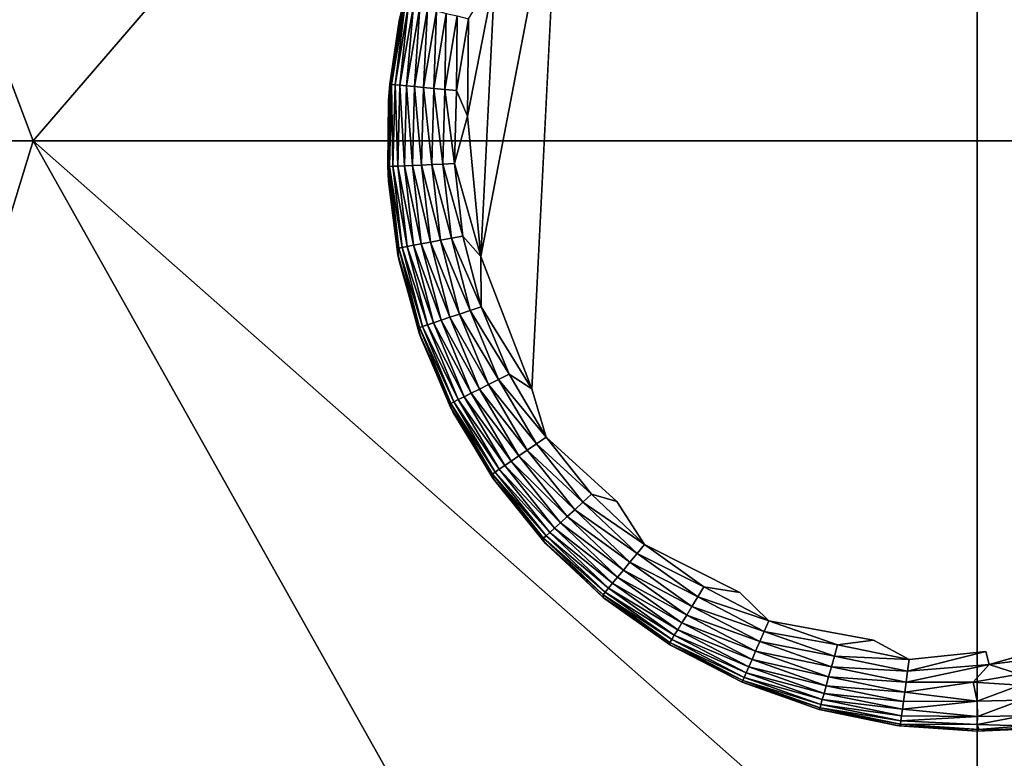
# Model space of a CAD drawing. Units: inches. Extents: x -41.3 to 41.3, y -18.5 to 17.7.
# Drawn here: x -36.7 to -35.4, y -12.7 to -11.7 of the extents above; entities that cross this region are included whole.
import ezdxf

# ---------------------------------------------------------------- set-up
doc = ezdxf.new("R2010")
doc.units = ezdxf.units.IN
doc.header["$MEASUREMENT"] = 0
doc.layers.add('SEAT-LEG', color=5, linetype='Continuous')
doc.layers.add('SEAT-UPHOLSTERY', color=5, linetype='Continuous')

msp = doc.modelspace()

# ---------------------------------------------------------------- linework, layer by layer
at = {"layer": 'SEAT-LEG'}
for points, invisible_edges in [([(-35.4489, -11.146, -0.0007), (-35.4489, -11.146, -0.0007), (-35.576, -12.493, -0.0009), (-35.58, -11.1642, -0.0009)], 15), ([(-35.4262, -12.5082, -0.0007), (-35.4262, -12.5082, -0.0007), (-35.576, -12.493, -0.0009), (-35.4489, -11.146, -0.0007)], 15), ([(-35.299, -11.1612, -0.0009), (-35.299, -11.1612, -0.0009), (-35.4262, -12.5082, -0.0007), (-35.4489, -11.146, -0.0007)], 15), ([(-35.2951, -12.4899, -0.0009), (-35.2951, -12.4899, -0.0009), (-35.4262, -12.5082, -0.0007), (-35.299, -11.1612, -0.0009)], 15), ([(-35.7051, -11.202, -0.0009), (-35.7051, -11.202, -0.0009), (-35.58, -11.1642, -0.0009), (-35.7543, -12.4295, -0.0009)], 15), ([(-35.7543, -12.4295, -0.0009), (-35.7543, -12.4295, -0.0009), (-35.58, -11.1642, -0.0009), (-35.576, -12.493, -0.0009)], 15), ([(-35.9185, -12.3083, -0.0008), (-35.9185, -12.3083, -0.0008), (-35.7051, -11.202, -0.0009), (-35.7543, -12.4295, -0.0009)], 15), ([(-35.867, -11.2999, -0.0009), (-35.867, -11.2999, -0.0009), (-35.7051, -11.202, -0.0009), (-35.9185, -12.3083, -0.0008)], 15), ([(-35.9956, -11.4386, -0.0009), (-35.9956, -11.4386, -0.0009), (-35.867, -11.2999, -0.0009), (-36.0317, -12.1578, -0.0009)], 6), ([(-36.0317, -12.1578, -0.0009), (-36.0317, -12.1578, -0.0009), (-35.867, -11.2999, -0.0009), (-35.9185, -12.3083, -0.0008)], 15), ([(-36.0127, -12.2224, 0.0024), (-36.0127, -12.2224, 0.0024), (-36.0317, -12.1578, -0.0009), (-35.9185, -12.3083, -0.0008)], 4), ([(-35.8814, -12.3656, 0.0024), (-35.8814, -12.3656, 0.0024), (-35.9185, -12.3083, -0.0008), (-35.7543, -12.4295, -0.0009)], 4), ([(-35.7156, -12.4672, 0.0024), (-35.7156, -12.4672, 0.0024), (-35.7543, -12.4295, -0.0009), (-35.576, -12.493, -0.0009)], 4), ([(-35.2951, -12.4899, -0.0009), (-35.2951, -12.4899, -0.0009), (-35.4215, -12.5257, 0.0023), (-35.4262, -12.5082, -0.0007)], 9), ([(-35.576, -12.493, -0.0009), (-35.576, -12.493, -0.0009), (-35.4262, -12.5082, -0.0007), (-35.5286, -12.519, 0.0024)], 2)]:
    msp.add_3dface(points, dxfattribs=dict(at, invisible_edges=invisible_edges))
for points in [[(-36.0999, -11.9816, -0.0009), (-36.0999, -11.9816, -0.0009), (-35.9956, -11.4386, -0.0009), (-36.0317, -12.1578, -0.0009)], [(-36.081, -11.6073, -0.0009), (-36.081, -11.6073, -0.0009), (-35.9956, -11.4386, -0.0009), (-36.0999, -11.9816, -0.0009)], [(-36.1795, -11.5634, 0.117), (-36.1795, -11.5634, 0.117), (-36.2085, -11.6669, 0.117), (-36.2085, -11.6669, 2.7548)], [(-36.1795, -11.5634, 2.7548), (-36.1795, -11.5634, 2.7548), (-36.1795, -11.5634, 0.117), (-36.2085, -11.6669, 2.7548)], [(-36.1795, -11.5634, 0.117), (-36.1795, -11.5634, 0.117), (-36.2029, -11.6434, 0.1087), (-36.2085, -11.6669, 0.117)], [(-36.1175, -11.7941, -0.0008), (-36.1175, -11.7941, -0.0008), (-36.081, -11.6073, -0.0009), (-36.0999, -11.9816, -0.0009)], [(-36.1161, -11.6642, 0.0024), (-36.1161, -11.6642, 0.0024), (-36.081, -11.6073, -0.0009), (-36.1175, -11.7941, -0.0008)], [(-36.2029, -11.6434, 0.1087), (-36.2029, -11.6434, 0.1087), (-36.2188, -11.7519, 0.0924), (-36.221, -11.7517, 0.1087)], [(-36.2029, -11.6434, 0.1087), (-36.2029, -11.6434, 0.1087), (-36.221, -11.7517, 0.1087), (-36.2085, -11.6669, 0.117)], [(-36.2029, -11.6434, 0.1087), (-36.2029, -11.6434, 0.1087), (-36.2007, -11.6439, 0.0924), (-36.2188, -11.7519, 0.0924)], [(-36.2007, -11.6439, 0.0924), (-36.2007, -11.6439, 0.0924), (-36.2142, -11.7523, 0.0766), (-36.2188, -11.7519, 0.0924)], [(-36.2007, -11.6439, 0.0924), (-36.2007, -11.6439, 0.0924), (-36.1963, -11.6449, 0.0766), (-36.2142, -11.7523, 0.0766)], [(-36.1963, -11.6449, 0.0766), (-36.1963, -11.6449, 0.0766), (-36.2076, -11.753, 0.0615), (-36.2142, -11.7523, 0.0766)], [(-36.1963, -11.6449, 0.0766), (-36.1963, -11.6449, 0.0766), (-36.1898, -11.6465, 0.0615), (-36.2076, -11.753, 0.0615)], [(-36.1898, -11.6465, 0.0615), (-36.1898, -11.6465, 0.0615), (-36.1989, -11.7538, 0.0475), (-36.2076, -11.753, 0.0615)], [(-36.1898, -11.6465, 0.0615), (-36.1898, -11.6465, 0.0615), (-36.1813, -11.6486, 0.0475), (-36.1989, -11.7538, 0.0475)], [(-36.1813, -11.6486, 0.0475), (-36.1813, -11.6486, 0.0475), (-36.1883, -11.7548, 0.0349), (-36.1989, -11.7538, 0.0475)], [(-36.1813, -11.6486, 0.0475), (-36.1813, -11.6486, 0.0475), (-36.171, -11.651, 0.0349), (-36.1883, -11.7548, 0.0349)], [(-36.171, -11.651, 0.0349), (-36.171, -11.651, 0.0349), (-36.1761, -11.756, 0.0239), (-36.1883, -11.7548, 0.0349)], [(-36.171, -11.651, 0.0349), (-36.171, -11.651, 0.0349), (-36.1591, -11.6539, 0.0239), (-36.1761, -11.756, 0.0239)], [(-36.1591, -11.6539, 0.0239), (-36.1591, -11.6539, 0.0239), (-36.1625, -11.7573, 0.0147), (-36.1761, -11.756, 0.0239)], [(-36.1591, -11.6539, 0.0239), (-36.1591, -11.6539, 0.0239), (-36.1458, -11.6571, 0.0147), (-36.1625, -11.7573, 0.0147)], [(-36.1458, -11.6571, 0.0147), (-36.1458, -11.6571, 0.0147), (-36.1478, -11.7587, 0.0075), (-36.1625, -11.7573, 0.0147)], [(-36.1458, -11.6571, 0.0147), (-36.1458, -11.6571, 0.0147), (-36.1314, -11.6605, 0.0075), (-36.1478, -11.7587, 0.0075)], [(-36.1314, -11.6605, 0.0075), (-36.1314, -11.6605, 0.0075), (-36.1322, -11.7602, 0.0024), (-36.1478, -11.7587, 0.0075)], [(-36.1314, -11.6605, 0.0075), (-36.1314, -11.6605, 0.0075), (-36.1161, -11.6642, 0.0024), (-36.1322, -11.7602, 0.0024)], [(-36.2085, -11.6669, 0.117), (-36.2085, -11.6669, 0.117), (-36.2231, -11.7734, 0.117), (-36.2231, -11.7734, 2.7548)], [(-36.2085, -11.6669, 2.7548), (-36.2085, -11.6669, 2.7548), (-36.2085, -11.6669, 0.117), (-36.2231, -11.7734, 2.7548)], [(-36.2085, -11.6669, 0.117), (-36.2085, -11.6669, 0.117), (-36.221, -11.7517, 0.1087), (-36.2231, -11.7734, 0.117)], [(-36.1161, -11.6642, 0.0024), (-36.1161, -11.6642, 0.0024), (-36.1175, -11.7941, -0.0008), (-36.1322, -11.7602, 0.0024)], [(-36.221, -11.7517, 0.1087), (-36.221, -11.7517, 0.1087), (-36.2216, -11.8613, 0.0924), (-36.2239, -11.8614, 0.1087)], [(-36.2231, -11.7734, 0.117), (-36.2231, -11.7734, 0.117), (-36.221, -11.7517, 0.1087), (-36.2239, -11.8614, 0.1087)], [(-36.221, -11.7517, 0.1087), (-36.221, -11.7517, 0.1087), (-36.2188, -11.7519, 0.0924), (-36.2216, -11.8613, 0.0924)], [(-36.2188, -11.7519, 0.0924), (-36.2188, -11.7519, 0.0924), (-36.2171, -11.8611, 0.0766), (-36.2216, -11.8613, 0.0924)], [(-36.2188, -11.7519, 0.0924), (-36.2188, -11.7519, 0.0924), (-36.2142, -11.7523, 0.0766), (-36.2171, -11.8611, 0.0766)], [(-36.2142, -11.7523, 0.0766), (-36.2142, -11.7523, 0.0766), (-36.2104, -11.8608, 0.0615), (-36.2171, -11.8611, 0.0766)], [(-36.2142, -11.7523, 0.0766), (-36.2142, -11.7523, 0.0766), (-36.2076, -11.753, 0.0615), (-36.2104, -11.8608, 0.0615)], [(-36.2076, -11.753, 0.0615), (-36.2076, -11.753, 0.0615), (-36.2017, -11.8605, 0.0475), (-36.2104, -11.8608, 0.0615)], [(-36.2076, -11.753, 0.0615), (-36.2076, -11.753, 0.0615), (-36.1989, -11.7538, 0.0475), (-36.2017, -11.8605, 0.0475)], [(-36.1989, -11.7538, 0.0475), (-36.1989, -11.7538, 0.0475), (-36.1911, -11.86, 0.0349), (-36.2017, -11.8605, 0.0475)], [(-36.1989, -11.7538, 0.0475), (-36.1989, -11.7538, 0.0475), (-36.1883, -11.7548, 0.0349), (-36.1911, -11.86, 0.0349)], [(-36.1883, -11.7548, 0.0349), (-36.1883, -11.7548, 0.0349), (-36.1789, -11.8595, 0.0239), (-36.1911, -11.86, 0.0349)], [(-36.1883, -11.7548, 0.0349), (-36.1883, -11.7548, 0.0349), (-36.1761, -11.756, 0.0239), (-36.1789, -11.8595, 0.0239)], [(-36.1761, -11.756, 0.0239), (-36.1761, -11.756, 0.0239), (-36.1652, -11.8589, 0.0147), (-36.1789, -11.8595, 0.0239)], [(-36.1761, -11.756, 0.0239), (-36.1761, -11.756, 0.0239), (-36.1625, -11.7573, 0.0147), (-36.1652, -11.8589, 0.0147)], [(-36.1625, -11.7573, 0.0147), (-36.1625, -11.7573, 0.0147), (-36.1504, -11.8582, 0.0075), (-36.1652, -11.8589, 0.0147)], [(-36.1625, -11.7573, 0.0147), (-36.1625, -11.7573, 0.0147), (-36.1478, -11.7587, 0.0075), (-36.1504, -11.8582, 0.0075)], [(-36.1478, -11.7587, 0.0075), (-36.1478, -11.7587, 0.0075), (-36.1348, -11.8575, 0.0024), (-36.1504, -11.8582, 0.0075)], [(-36.1478, -11.7587, 0.0075), (-36.1478, -11.7587, 0.0075), (-36.1322, -11.7602, 0.0024), (-36.1348, -11.8575, 0.0024)], [(-36.1322, -11.7602, 0.0024), (-36.1322, -11.7602, 0.0024), (-36.1175, -11.7941, -0.0008), (-36.1348, -11.8575, 0.0024)], [(-36.2239, -11.8614, 0.1087), (-36.2239, -11.8614, 0.1087), (-36.2231, -11.8808, 0.117), (-36.2231, -11.7734, 0.117)], [(-36.2231, -11.7734, 0.117), (-36.2231, -11.7734, 0.117), (-36.2231, -11.8808, 0.117), (-36.2231, -11.8808, 2.7548)], [(-36.2231, -11.7734, 2.7548), (-36.2231, -11.7734, 2.7548), (-36.2231, -11.7734, 0.117), (-36.2231, -11.8808, 2.7548)], [(-36.1348, -11.8575, 0.0024), (-36.1348, -11.8575, 0.0024), (-36.1175, -11.7941, -0.0008), (-36.0999, -11.9816, -0.0009)], [(-36.1911, -11.86, 0.0349), (-36.1911, -11.86, 0.0349), (-36.1789, -11.8595, 0.0239), (-36.1671, -11.9623, 0.0239)], [(-36.1789, -11.8595, 0.0239), (-36.1789, -11.8595, 0.0239), (-36.1652, -11.8589, 0.0147), (-36.1537, -11.9598, 0.0147)], [(-36.1789, -11.8595, 0.0239), (-36.1789, -11.8595, 0.0239), (-36.1537, -11.9598, 0.0147), (-36.1671, -11.9623, 0.0239)], [(-36.1652, -11.8589, 0.0147), (-36.1652, -11.8589, 0.0147), (-36.1504, -11.8582, 0.0075), (-36.1391, -11.9571, 0.0075)], [(-36.1652, -11.8589, 0.0147), (-36.1652, -11.8589, 0.0147), (-36.1391, -11.9571, 0.0075), (-36.1537, -11.9598, 0.0147)], [(-36.1504, -11.8582, 0.0075), (-36.1504, -11.8582, 0.0075), (-36.1348, -11.8575, 0.0024), (-36.1237, -11.9543, 0.0024)], [(-36.1504, -11.8582, 0.0075), (-36.1504, -11.8582, 0.0075), (-36.1237, -11.9543, 0.0024), (-36.1391, -11.9571, 0.0075)], [(-36.1348, -11.8575, 0.0024), (-36.1348, -11.8575, 0.0024), (-36.0999, -11.9816, -0.0009), (-36.1237, -11.9543, 0.0024)], [(-36.2239, -11.8614, 0.1087), (-36.2239, -11.8614, 0.1087), (-36.2216, -11.8613, 0.0924), (-36.2092, -11.9701, 0.0924)], [(-36.2092, -11.9701, 0.0924), (-36.2092, -11.9701, 0.0924), (-36.2104, -11.9788, 0.1127), (-36.2239, -11.8614, 0.1087)], [(-36.2104, -11.9788, 0.1127), (-36.2104, -11.9788, 0.1127), (-36.2231, -11.8808, 0.117), (-36.2239, -11.8614, 0.1087)], [(-36.2216, -11.8613, 0.0924), (-36.2216, -11.8613, 0.0924), (-36.2171, -11.8611, 0.0766), (-36.2048, -11.9693, 0.0766)], [(-36.2216, -11.8613, 0.0924), (-36.2216, -11.8613, 0.0924), (-36.2048, -11.9693, 0.0766), (-36.2092, -11.9701, 0.0924)], [(-36.2171, -11.8611, 0.0766), (-36.2171, -11.8611, 0.0766), (-36.2104, -11.8608, 0.0615), (-36.1982, -11.9681, 0.0615)], [(-36.2171, -11.8611, 0.0766), (-36.2171, -11.8611, 0.0766), (-36.1982, -11.9681, 0.0615), (-36.2048, -11.9693, 0.0766)], [(-36.2104, -11.8608, 0.0615), (-36.2104, -11.8608, 0.0615), (-36.2017, -11.8605, 0.0475), (-36.1896, -11.9665, 0.0475)], [(-36.2104, -11.8608, 0.0615), (-36.2104, -11.8608, 0.0615), (-36.1896, -11.9665, 0.0475), (-36.1982, -11.9681, 0.0615)], [(-36.2017, -11.8605, 0.0475), (-36.2017, -11.8605, 0.0475), (-36.1911, -11.86, 0.0349), (-36.1792, -11.9646, 0.0349)], [(-36.2017, -11.8605, 0.0475), (-36.2017, -11.8605, 0.0475), (-36.1792, -11.9646, 0.0349), (-36.1896, -11.9665, 0.0475)], [(-36.1911, -11.86, 0.0349), (-36.1911, -11.86, 0.0349), (-36.1671, -11.9623, 0.0239), (-36.1792, -11.9646, 0.0349)], [(-36.2231, -11.8808, 2.7548), (-36.2231, -11.8808, 2.7548), (-36.2231, -11.8808, 0.117), (-36.2085, -11.9873, 2.7548)], [(-36.2231, -11.8808, 0.117), (-36.2231, -11.8808, 0.117), (-36.2104, -11.9788, 0.1127), (-36.2085, -11.9873, 2.7548)], [(-36.1896, -11.9665, 0.0475), (-36.1896, -11.9665, 0.0475), (-36.1792, -11.9646, 0.0349), (-36.1528, -12.0664, 0.0349)], [(-36.1792, -11.9646, 0.0349), (-36.1792, -11.9646, 0.0349), (-36.1671, -11.9623, 0.0239), (-36.1412, -12.0625, 0.0239)], [(-36.1792, -11.9646, 0.0349), (-36.1792, -11.9646, 0.0349), (-36.1412, -12.0625, 0.0239), (-36.1528, -12.0664, 0.0349)], [(-36.1671, -11.9623, 0.0239), (-36.1671, -11.9623, 0.0239), (-36.1537, -11.9598, 0.0147), (-36.1283, -12.0582, 0.0147)], [(-36.1671, -11.9623, 0.0239), (-36.1671, -11.9623, 0.0239), (-36.1283, -12.0582, 0.0147), (-36.1412, -12.0625, 0.0239)], [(-36.1537, -11.9598, 0.0147), (-36.1537, -11.9598, 0.0147), (-36.1391, -11.9571, 0.0075), (-36.1142, -12.0535, 0.0075)], [(-36.1537, -11.9598, 0.0147), (-36.1537, -11.9598, 0.0147), (-36.1142, -12.0535, 0.0075), (-36.1283, -12.0582, 0.0147)], [(-36.1391, -11.9571, 0.0075), (-36.1391, -11.9571, 0.0075), (-36.1237, -11.9543, 0.0024), (-36.0993, -12.0485, 0.0024)], [(-36.1391, -11.9571, 0.0075), (-36.1391, -11.9571, 0.0075), (-36.0993, -12.0485, 0.0024), (-36.1142, -12.0535, 0.0075)], [(-36.1237, -11.9543, 0.0024), (-36.1237, -11.9543, 0.0024), (-36.0999, -11.9816, -0.0009), (-36.0993, -12.0485, 0.0024)], [(-36.1818, -12.0761, 0.0924), (-36.1818, -12.0761, 0.0924), (-36.2104, -11.9788, 0.1127), (-36.2092, -11.9701, 0.0924)], [(-36.2092, -11.9701, 0.0924), (-36.2092, -11.9701, 0.0924), (-36.2048, -11.9693, 0.0766), (-36.1775, -12.0747, 0.0766)], [(-36.1775, -12.0747, 0.0766), (-36.1775, -12.0747, 0.0766), (-36.1818, -12.0761, 0.0924), (-36.2092, -11.9701, 0.0924)], [(-36.2048, -11.9693, 0.0766), (-36.2048, -11.9693, 0.0766), (-36.1982, -11.9681, 0.0615), (-36.1711, -12.0726, 0.0615)], [(-36.2048, -11.9693, 0.0766), (-36.2048, -11.9693, 0.0766), (-36.1711, -12.0726, 0.0615), (-36.1775, -12.0747, 0.0766)], [(-36.1982, -11.9681, 0.0615), (-36.1982, -11.9681, 0.0615), (-36.1896, -11.9665, 0.0475), (-36.1629, -12.0698, 0.0475)], [(-36.1982, -11.9681, 0.0615), (-36.1982, -11.9681, 0.0615), (-36.1629, -12.0698, 0.0475), (-36.1711, -12.0726, 0.0615)], [(-36.1896, -11.9665, 0.0475), (-36.1896, -11.9665, 0.0475), (-36.1528, -12.0664, 0.0349), (-36.1629, -12.0698, 0.0475)], [(-36.2104, -11.9788, 0.1127), (-36.2104, -11.9788, 0.1127), (-36.1821, -12.0837, 0.1126), (-36.1795, -12.0908, 2.7548)], [(-36.2085, -11.9873, 2.7548), (-36.2085, -11.9873, 2.7548), (-36.2104, -11.9788, 0.1127), (-36.1795, -12.0908, 2.7548)], [(-36.1818, -12.0761, 0.0924), (-36.1818, -12.0761, 0.0924), (-36.1821, -12.0837, 0.1126), (-36.2104, -11.9788, 0.1127)], [(-36.0993, -12.0485, 0.0024), (-36.0993, -12.0485, 0.0024), (-36.0999, -11.9816, -0.0009), (-36.0317, -12.1578, -0.0009)], [(-36.1283, -12.0582, 0.0147), (-36.1283, -12.0582, 0.0147), (-36.1142, -12.0535, 0.0075), (-36.0761, -12.1455, 0.0075)], [(-36.1142, -12.0535, 0.0075), (-36.1142, -12.0535, 0.0075), (-36.0993, -12.0485, 0.0024), (-36.0621, -12.1385, 0.0024)], [(-36.1142, -12.0535, 0.0075), (-36.1142, -12.0535, 0.0075), (-36.0621, -12.1385, 0.0024), (-36.0761, -12.1455, 0.0075)], [(-36.0993, -12.0485, 0.0024), (-36.0993, -12.0485, 0.0024), (-36.0317, -12.1578, -0.0009), (-36.0621, -12.1385, 0.0024)], [(-36.1711, -12.0726, 0.0615), (-36.1711, -12.0726, 0.0615), (-36.1629, -12.0698, 0.0475), (-36.122, -12.1684, 0.0475)], [(-36.1629, -12.0698, 0.0475), (-36.1629, -12.0698, 0.0475), (-36.1528, -12.0664, 0.0349), (-36.1126, -12.1636, 0.0349)], [(-36.1629, -12.0698, 0.0475), (-36.1629, -12.0698, 0.0475), (-36.1126, -12.1636, 0.0349), (-36.122, -12.1684, 0.0475)], [(-36.1528, -12.0664, 0.0349), (-36.1528, -12.0664, 0.0349), (-36.1412, -12.0625, 0.0239), (-36.1016, -12.1582, 0.0239)], [(-36.1528, -12.0664, 0.0349), (-36.1528, -12.0664, 0.0349), (-36.1016, -12.1582, 0.0239), (-36.1126, -12.1636, 0.0349)], [(-36.1412, -12.0625, 0.0239), (-36.1412, -12.0625, 0.0239), (-36.1283, -12.0582, 0.0147), (-36.0894, -12.1521, 0.0147)], [(-36.1412, -12.0625, 0.0239), (-36.1412, -12.0625, 0.0239), (-36.0894, -12.1521, 0.0147), (-36.1016, -12.1582, 0.0239)], [(-36.1283, -12.0582, 0.0147), (-36.1283, -12.0582, 0.0147), (-36.0761, -12.1455, 0.0075), (-36.0894, -12.1521, 0.0147)], [(-36.1399, -12.1773, 0.0924), (-36.1399, -12.1773, 0.0924), (-36.1821, -12.0837, 0.1126), (-36.1818, -12.0761, 0.0924)], [(-36.1358, -12.1753, 0.0766), (-36.1358, -12.1753, 0.0766), (-36.1818, -12.0761, 0.0924), (-36.1775, -12.0747, 0.0766)], [(-36.1358, -12.1753, 0.0766), (-36.1358, -12.1753, 0.0766), (-36.1399, -12.1773, 0.0924), (-36.1818, -12.0761, 0.0924)], [(-36.1775, -12.0747, 0.0766), (-36.1775, -12.0747, 0.0766), (-36.1711, -12.0726, 0.0615), (-36.1298, -12.1723, 0.0615)], [(-36.1298, -12.1723, 0.0615), (-36.1298, -12.1723, 0.0615), (-36.1358, -12.1753, 0.0766), (-36.1775, -12.0747, 0.0766)], [(-36.1711, -12.0726, 0.0615), (-36.1711, -12.0726, 0.0615), (-36.122, -12.1684, 0.0475), (-36.1298, -12.1723, 0.0615)], [(-36.1795, -12.0908, 2.7548), (-36.1795, -12.0908, 2.7548), (-36.1821, -12.0837, 0.1126), (-36.1367, -12.1893, 2.7548)], [(-36.1821, -12.0837, 0.1126), (-36.1821, -12.0837, 0.1126), (-36.1402, -12.1826, 0.1114), (-36.1367, -12.1893, 2.7548)], [(-36.1399, -12.1773, 0.0924), (-36.1399, -12.1773, 0.0924), (-36.1402, -12.1826, 0.1114), (-36.1821, -12.0837, 0.1126)], [(-36.0894, -12.1521, 0.0147), (-36.0894, -12.1521, 0.0147), (-36.0761, -12.1455, 0.0075), (-36.0256, -12.2312, 0.0075)], [(-36.0761, -12.1455, 0.0075), (-36.0761, -12.1455, 0.0075), (-36.0621, -12.1385, 0.0024), (-36.0127, -12.2224, 0.0024)], [(-36.0761, -12.1455, 0.0075), (-36.0761, -12.1455, 0.0075), (-36.0127, -12.2224, 0.0024), (-36.0256, -12.2312, 0.0075)], [(-36.0621, -12.1385, 0.0024), (-36.0621, -12.1385, 0.0024), (-36.0317, -12.1578, -0.0009), (-36.0127, -12.2224, 0.0024)], [(-36.1126, -12.1636, 0.0349), (-36.1126, -12.1636, 0.0349), (-36.1016, -12.1582, 0.0239), (-36.049, -12.2474, 0.0239)], [(-36.1016, -12.1582, 0.0239), (-36.1016, -12.1582, 0.0239), (-36.0894, -12.1521, 0.0147), (-36.0378, -12.2396, 0.0147)], [(-36.1016, -12.1582, 0.0239), (-36.1016, -12.1582, 0.0239), (-36.0378, -12.2396, 0.0147), (-36.049, -12.2474, 0.0239)], [(-36.0894, -12.1521, 0.0147), (-36.0894, -12.1521, 0.0147), (-36.0256, -12.2312, 0.0075), (-36.0378, -12.2396, 0.0147)], [(-36.0751, -12.2653, 0.0615), (-36.0751, -12.2653, 0.0615), (-36.1358, -12.1753, 0.0766), (-36.1298, -12.1723, 0.0615)], [(-36.1298, -12.1723, 0.0615), (-36.1298, -12.1723, 0.0615), (-36.122, -12.1684, 0.0475), (-36.0679, -12.2603, 0.0475)], [(-36.0679, -12.2603, 0.0475), (-36.0679, -12.2603, 0.0475), (-36.0751, -12.2653, 0.0615), (-36.1298, -12.1723, 0.0615)], [(-36.122, -12.1684, 0.0475), (-36.122, -12.1684, 0.0475), (-36.1126, -12.1636, 0.0349), (-36.0591, -12.2543, 0.0349)], [(-36.122, -12.1684, 0.0475), (-36.122, -12.1684, 0.0475), (-36.0591, -12.2543, 0.0349), (-36.0679, -12.2603, 0.0475)], [(-36.1126, -12.1636, 0.0349), (-36.1126, -12.1636, 0.0349), (-36.049, -12.2474, 0.0239), (-36.0591, -12.2543, 0.0349)], [(-36.0843, -12.2716, 0.0924), (-36.0843, -12.2716, 0.0924), (-36.1402, -12.1826, 0.1114), (-36.1399, -12.1773, 0.0924)], [(-36.1402, -12.1826, 0.1114), (-36.1402, -12.1826, 0.1114), (-36.0839, -12.277, 0.1121), (-36.0808, -12.2812, 2.7548)], [(-36.1367, -12.1893, 2.7548), (-36.1367, -12.1893, 2.7548), (-36.1402, -12.1826, 0.1114), (-36.0808, -12.2812, 2.7548)], [(-36.0843, -12.2716, 0.0924), (-36.0843, -12.2716, 0.0924), (-36.0839, -12.277, 0.1121), (-36.1402, -12.1826, 0.1114)], [(-36.0806, -12.2691, 0.0766), (-36.0806, -12.2691, 0.0766), (-36.1399, -12.1773, 0.0924), (-36.1358, -12.1753, 0.0766)], [(-36.0806, -12.2691, 0.0766), (-36.0806, -12.2691, 0.0766), (-36.0843, -12.2716, 0.0924), (-36.1399, -12.1773, 0.0924)], [(-36.0751, -12.2653, 0.0615), (-36.0751, -12.2653, 0.0615), (-36.0806, -12.2691, 0.0766), (-36.1358, -12.1753, 0.0766)], [(-36.0256, -12.2312, 0.0075), (-36.0256, -12.2312, 0.0075), (-36.0127, -12.2224, 0.0024), (-35.9521, -12.2986, 0.0024)], [(-36.0127, -12.2224, 0.0024), (-36.0127, -12.2224, 0.0024), (-35.9185, -12.3083, -0.0008), (-35.9521, -12.2986, 0.0024)], [(-36.049, -12.2474, 0.0239), (-36.049, -12.2474, 0.0239), (-36.0378, -12.2396, 0.0147), (-35.9745, -12.3192, 0.0147)], [(-36.0378, -12.2396, 0.0147), (-36.0378, -12.2396, 0.0147), (-36.0256, -12.2312, 0.0075), (-35.9636, -12.3092, 0.0075)], [(-36.0378, -12.2396, 0.0147), (-36.0378, -12.2396, 0.0147), (-35.9636, -12.3092, 0.0075), (-35.9745, -12.3192, 0.0147)], [(-36.0256, -12.2312, 0.0075), (-36.0256, -12.2312, 0.0075), (-35.9521, -12.2986, 0.0024), (-35.9636, -12.3092, 0.0075)], [(-36.0591, -12.2543, 0.0349), (-36.0591, -12.2543, 0.0349), (-36.049, -12.2474, 0.0239), (-35.9846, -12.3284, 0.0239)], [(-36.049, -12.2474, 0.0239), (-36.049, -12.2474, 0.0239), (-35.9745, -12.3192, 0.0147), (-35.9846, -12.3284, 0.0239)], [(-36.0079, -12.3497, 0.0615), (-36.0079, -12.3497, 0.0615), (-36.0806, -12.2691, 0.0766), (-36.0751, -12.2653, 0.0615)], [(-36.0014, -12.3438, 0.0475), (-36.0014, -12.3438, 0.0475), (-36.0751, -12.2653, 0.0615), (-36.0679, -12.2603, 0.0475)], [(-36.0014, -12.3438, 0.0475), (-36.0014, -12.3438, 0.0475), (-36.0079, -12.3497, 0.0615), (-36.0751, -12.2653, 0.0615)], [(-36.0679, -12.2603, 0.0475), (-36.0679, -12.2603, 0.0475), (-36.0591, -12.2543, 0.0349), (-35.9936, -12.3367, 0.0349)], [(-35.9936, -12.3367, 0.0349), (-35.9936, -12.3367, 0.0349), (-36.0014, -12.3438, 0.0475), (-36.0679, -12.2603, 0.0475)], [(-36.0591, -12.2543, 0.0349), (-36.0591, -12.2543, 0.0349), (-35.9846, -12.3284, 0.0239), (-35.9936, -12.3367, 0.0349)], [(-36.0128, -12.3542, 0.0766), (-36.0128, -12.3542, 0.0766), (-36.0843, -12.2716, 0.0924), (-36.0806, -12.2691, 0.0766)], [(-36.0128, -12.3542, 0.0766), (-36.0128, -12.3542, 0.0766), (-36.0162, -12.3573, 0.0924), (-36.0843, -12.2716, 0.0924)], [(-36.0162, -12.3573, 0.0924), (-36.0162, -12.3573, 0.0924), (-36.0839, -12.277, 0.1121), (-36.0843, -12.2716, 0.0924)], [(-36.0808, -12.2812, 2.7548), (-36.0808, -12.2812, 2.7548), (-36.0839, -12.277, 0.1121), (-36.013, -12.3645, 2.7548)], [(-36.0839, -12.277, 0.1121), (-36.0839, -12.277, 0.1121), (-36.0157, -12.3616, 0.1117), (-36.013, -12.3645, 2.7548)], [(-36.0162, -12.3573, 0.0924), (-36.0162, -12.3573, 0.0924), (-36.0157, -12.3616, 0.1117), (-36.0839, -12.277, 0.1121)], [(-36.0079, -12.3497, 0.0615), (-36.0079, -12.3497, 0.0615), (-36.0128, -12.3542, 0.0766), (-36.0806, -12.2691, 0.0766)], [(-35.9636, -12.3092, 0.0075), (-35.9636, -12.3092, 0.0075), (-35.9521, -12.2986, 0.0024), (-35.8814, -12.3656, 0.0024)], [(-35.9521, -12.2986, 0.0024), (-35.9521, -12.2986, 0.0024), (-35.9185, -12.3083, -0.0008), (-35.8814, -12.3656, 0.0024)], [(-35.9846, -12.3284, 0.0239), (-35.9846, -12.3284, 0.0239), (-35.9745, -12.3192, 0.0147), (-35.9008, -12.3891, 0.0147)], [(-35.9745, -12.3192, 0.0147), (-35.9745, -12.3192, 0.0147), (-35.9636, -12.3092, 0.0075), (-35.8914, -12.3777, 0.0075)], [(-35.9745, -12.3192, 0.0147), (-35.9745, -12.3192, 0.0147), (-35.8914, -12.3777, 0.0075), (-35.9008, -12.3891, 0.0147)], [(-35.9636, -12.3092, 0.0075), (-35.9636, -12.3092, 0.0075), (-35.8814, -12.3656, 0.0024), (-35.8914, -12.3777, 0.0075)], [(-35.9936, -12.3367, 0.0349), (-35.9936, -12.3367, 0.0349), (-35.9846, -12.3284, 0.0239), (-35.9095, -12.3996, 0.0239)], [(-35.9846, -12.3284, 0.0239), (-35.9846, -12.3284, 0.0239), (-35.9008, -12.3891, 0.0147), (-35.9095, -12.3996, 0.0239)], [(-35.924, -12.4173, 0.0475), (-35.924, -12.4173, 0.0475), (-36.0079, -12.3497, 0.0615), (-36.0014, -12.3438, 0.0475)], [(-35.9173, -12.4091, 0.0349), (-35.9173, -12.4091, 0.0349), (-36.0014, -12.3438, 0.0475), (-35.9936, -12.3367, 0.0349)], [(-35.9173, -12.4091, 0.0349), (-35.9173, -12.4091, 0.0349), (-35.924, -12.4173, 0.0475), (-36.0014, -12.3438, 0.0475)], [(-35.9095, -12.3996, 0.0239), (-35.9095, -12.3996, 0.0239), (-35.9173, -12.4091, 0.0349), (-35.9936, -12.3367, 0.0349)], [(-35.9339, -12.4292, 0.0766), (-35.9339, -12.4292, 0.0766), (-36.0162, -12.3573, 0.0924), (-36.0128, -12.3542, 0.0766)], [(-35.9339, -12.4292, 0.0766), (-35.9339, -12.4292, 0.0766), (-35.9367, -12.4327, 0.0924), (-36.0162, -12.3573, 0.0924)], [(-35.9367, -12.4327, 0.0924), (-35.9367, -12.4327, 0.0924), (-36.0157, -12.3616, 0.1117), (-36.0162, -12.3573, 0.0924)], [(-35.9296, -12.424, 0.0615), (-35.9296, -12.424, 0.0615), (-36.0128, -12.3542, 0.0766), (-36.0079, -12.3497, 0.0615)], [(-35.9296, -12.424, 0.0615), (-35.9296, -12.424, 0.0615), (-35.9339, -12.4292, 0.0766), (-36.0128, -12.3542, 0.0766)], [(-35.924, -12.4173, 0.0475), (-35.924, -12.4173, 0.0475), (-35.9296, -12.424, 0.0615), (-36.0079, -12.3497, 0.0615)], [(-36.0157, -12.3616, 0.1117), (-36.0157, -12.3616, 0.1117), (-35.9366, -12.4361, 0.1112), (-35.9345, -12.4379, 2.7548)], [(-36.013, -12.3645, 2.7548), (-36.013, -12.3645, 2.7548), (-36.0157, -12.3616, 0.1117), (-35.9345, -12.4379, 2.7548)], [(-35.9367, -12.4327, 0.0924), (-35.9367, -12.4327, 0.0924), (-35.9366, -12.4361, 0.1112), (-36.0157, -12.3616, 0.1117)], [(-35.8914, -12.3777, 0.0075), (-35.8914, -12.3777, 0.0075), (-35.8814, -12.3656, 0.0024), (-35.8022, -12.4221, 0.0024)], [(-35.8814, -12.3656, 0.0024), (-35.8814, -12.3656, 0.0024), (-35.7543, -12.4295, -0.0009), (-35.8022, -12.4221, 0.0024)], [(-35.9008, -12.3891, 0.0147), (-35.9008, -12.3891, 0.0147), (-35.8914, -12.3777, 0.0075), (-35.8104, -12.4355, 0.0075)], [(-35.8914, -12.3777, 0.0075), (-35.8914, -12.3777, 0.0075), (-35.8022, -12.4221, 0.0024), (-35.8104, -12.4355, 0.0075)], [(-35.9095, -12.3996, 0.0239), (-35.9095, -12.3996, 0.0239), (-35.9008, -12.3891, 0.0147), (-35.8181, -12.4481, 0.0147)], [(-35.9008, -12.3891, 0.0147), (-35.9008, -12.3891, 0.0147), (-35.8104, -12.4355, 0.0075), (-35.8181, -12.4481, 0.0147)], [(-35.8316, -12.4702, 0.0349), (-35.8316, -12.4702, 0.0349), (-35.924, -12.4173, 0.0475), (-35.9173, -12.4091, 0.0349)], [(-35.8252, -12.4598, 0.0239), (-35.8252, -12.4598, 0.0239), (-35.9173, -12.4091, 0.0349), (-35.9095, -12.3996, 0.0239)], [(-35.8252, -12.4598, 0.0239), (-35.8252, -12.4598, 0.0239), (-35.8316, -12.4702, 0.0349), (-35.9173, -12.4091, 0.0349)], [(-35.8181, -12.4481, 0.0147), (-35.8181, -12.4481, 0.0147), (-35.8252, -12.4598, 0.0239), (-35.9095, -12.3996, 0.0239)], [(-35.8417, -12.4867, 0.0615), (-35.8417, -12.4867, 0.0615), (-35.9339, -12.4292, 0.0766), (-35.9296, -12.424, 0.0615)], [(-35.8372, -12.4792, 0.0475), (-35.8372, -12.4792, 0.0475), (-35.9296, -12.424, 0.0615), (-35.924, -12.4173, 0.0475)], [(-35.8372, -12.4792, 0.0475), (-35.8372, -12.4792, 0.0475), (-35.8417, -12.4867, 0.0615), (-35.9296, -12.424, 0.0615)], [(-35.8316, -12.4702, 0.0349), (-35.8316, -12.4702, 0.0349), (-35.8372, -12.4792, 0.0475), (-35.924, -12.4173, 0.0475)], [(-35.8104, -12.4355, 0.0075), (-35.8104, -12.4355, 0.0075), (-35.8022, -12.4221, 0.0024), (-35.7156, -12.4672, 0.0024)], [(-35.8022, -12.4221, 0.0024), (-35.8022, -12.4221, 0.0024), (-35.7543, -12.4295, -0.0009), (-35.7156, -12.4672, 0.0024)], [(-35.8452, -12.4924, 0.0766), (-35.8452, -12.4924, 0.0766), (-35.9367, -12.4327, 0.0924), (-35.9339, -12.4292, 0.0766)], [(-35.8452, -12.4924, 0.0766), (-35.8452, -12.4924, 0.0766), (-35.8476, -12.4963, 0.0924), (-35.9367, -12.4327, 0.0924)], [(-35.8476, -12.4963, 0.0924), (-35.8476, -12.4963, 0.0924), (-35.9366, -12.4361, 0.1112), (-35.9367, -12.4327, 0.0924)], [(-35.9345, -12.4379, 2.7548), (-35.9345, -12.4379, 2.7548), (-35.9366, -12.4361, 0.1112), (-35.8467, -12.4999, 2.7548)], [(-35.9366, -12.4361, 0.1112), (-35.9366, -12.4361, 0.1112), (-35.8479, -12.499, 0.1107), (-35.8467, -12.4999, 2.7548)], [(-35.8476, -12.4963, 0.0924), (-35.8476, -12.4963, 0.0924), (-35.8479, -12.499, 0.1107), (-35.9366, -12.4361, 0.1112)], [(-35.8417, -12.4867, 0.0615), (-35.8417, -12.4867, 0.0615), (-35.8452, -12.4924, 0.0766), (-35.9339, -12.4292, 0.0766)], [(-35.8181, -12.4481, 0.0147), (-35.8181, -12.4481, 0.0147), (-35.8104, -12.4355, 0.0075), (-35.7218, -12.4815, 0.0075)], [(-35.8104, -12.4355, 0.0075), (-35.8104, -12.4355, 0.0075), (-35.7156, -12.4672, 0.0024), (-35.7218, -12.4815, 0.0075)], [(-35.7277, -12.4951, 0.0147), (-35.7277, -12.4951, 0.0147), (-35.8252, -12.4598, 0.0239), (-35.8181, -12.4481, 0.0147)], [(-35.7218, -12.4815, 0.0075), (-35.7218, -12.4815, 0.0075), (-35.7277, -12.4951, 0.0147), (-35.8181, -12.4481, 0.0147)], [(-35.7332, -12.5077, 0.0239), (-35.7332, -12.5077, 0.0239), (-35.8316, -12.4702, 0.0349), (-35.8252, -12.4598, 0.0239)], [(-35.7277, -12.4951, 0.0147), (-35.7277, -12.4951, 0.0147), (-35.7332, -12.5077, 0.0239), (-35.8252, -12.4598, 0.0239)], [(-35.738, -12.5189, 0.0349), (-35.738, -12.5189, 0.0349), (-35.8372, -12.4792, 0.0475), (-35.8316, -12.4702, 0.0349)], [(-35.7332, -12.5077, 0.0239), (-35.7332, -12.5077, 0.0239), (-35.738, -12.5189, 0.0349), (-35.8316, -12.4702, 0.0349)], [(-35.7218, -12.4815, 0.0075), (-35.7218, -12.4815, 0.0075), (-35.7156, -12.4672, 0.0024), (-35.624, -12.4996, 0.0024)], [(-35.7156, -12.4672, 0.0024), (-35.7156, -12.4672, 0.0024), (-35.576, -12.493, -0.0009), (-35.624, -12.4996, 0.0024)], [(-35.7457, -12.5366, 0.0615), (-35.7457, -12.5366, 0.0615), (-35.8452, -12.4924, 0.0766), (-35.8417, -12.4867, 0.0615)], [(-35.7423, -12.5286, 0.0475), (-35.7423, -12.5286, 0.0475), (-35.8417, -12.4867, 0.0615), (-35.8372, -12.4792, 0.0475)], [(-35.7423, -12.5286, 0.0475), (-35.7423, -12.5286, 0.0475), (-35.7457, -12.5366, 0.0615), (-35.8417, -12.4867, 0.0615)], [(-35.738, -12.5189, 0.0349), (-35.738, -12.5189, 0.0349), (-35.7423, -12.5286, 0.0475), (-35.8372, -12.4792, 0.0475)], [(-35.6282, -12.5147, 0.0075), (-35.6282, -12.5147, 0.0075), (-35.7277, -12.4951, 0.0147), (-35.7218, -12.4815, 0.0075)], [(-35.624, -12.4996, 0.0024), (-35.624, -12.4996, 0.0024), (-35.6282, -12.5147, 0.0075), (-35.7218, -12.4815, 0.0075)], [(-35.4215, -12.5257, 0.0023), (-35.4215, -12.5257, 0.0023), (-35.2951, -12.4899, -0.0009), (-35.2865, -12.5084, 0.0024)], [(-35.7502, -12.5469, 0.0924), (-35.7502, -12.5469, 0.0924), (-35.8479, -12.499, 0.1107), (-35.8476, -12.4963, 0.0924)], [(-35.8479, -12.499, 0.1107), (-35.8479, -12.499, 0.1107), (-35.751, -12.5493, 0.1102), (-35.7513, -12.5493, 2.7548)], [(-35.8467, -12.4999, 2.7548), (-35.8467, -12.4999, 2.7548), (-35.8479, -12.499, 0.1107), (-35.7513, -12.5493, 2.7548)], [(-35.7502, -12.5469, 0.0924), (-35.7502, -12.5469, 0.0924), (-35.751, -12.5493, 0.1102), (-35.8479, -12.499, 0.1107)], [(-35.7484, -12.5428, 0.0766), (-35.7484, -12.5428, 0.0766), (-35.8476, -12.4963, 0.0924), (-35.8452, -12.4924, 0.0766)], [(-35.7484, -12.5428, 0.0766), (-35.7484, -12.5428, 0.0766), (-35.7502, -12.5469, 0.0924), (-35.8476, -12.4963, 0.0924)], [(-35.7457, -12.5366, 0.0615), (-35.7457, -12.5366, 0.0615), (-35.7484, -12.5428, 0.0766), (-35.8452, -12.4924, 0.0766)], [(-35.6322, -12.5289, 0.0147), (-35.6322, -12.5289, 0.0147), (-35.7332, -12.5077, 0.0239), (-35.7277, -12.4951, 0.0147)], [(-35.6282, -12.5147, 0.0075), (-35.6282, -12.5147, 0.0075), (-35.6322, -12.5289, 0.0147), (-35.7277, -12.4951, 0.0147)], [(-35.5286, -12.519, 0.0024), (-35.5286, -12.519, 0.0024), (-35.6282, -12.5147, 0.0075), (-35.624, -12.4996, 0.0024)], [(-35.576, -12.493, -0.0009), (-35.576, -12.493, -0.0009), (-35.5286, -12.519, 0.0024), (-35.624, -12.4996, 0.0024)], [(-35.6358, -12.5421, 0.0239), (-35.6358, -12.5421, 0.0239), (-35.738, -12.5189, 0.0349), (-35.7332, -12.5077, 0.0239)], [(-35.6322, -12.5289, 0.0147), (-35.6322, -12.5289, 0.0147), (-35.6358, -12.5421, 0.0239), (-35.7332, -12.5077, 0.0239)], [(-35.5307, -12.5345, 0.0075), (-35.5307, -12.5345, 0.0075), (-35.6322, -12.5289, 0.0147), (-35.6282, -12.5147, 0.0075)], [(-35.5286, -12.519, 0.0024), (-35.5286, -12.519, 0.0024), (-35.5307, -12.5345, 0.0075), (-35.6282, -12.5147, 0.0075)], [(-35.4262, -12.5082, -0.0007), (-35.4262, -12.5082, -0.0007), (-35.4215, -12.5257, 0.0023), (-35.5307, -12.5345, 0.0075)], [(-35.4262, -12.5082, -0.0007), (-35.4262, -12.5082, -0.0007), (-35.5307, -12.5345, 0.0075), (-35.5286, -12.519, 0.0024)], [(-35.3816, -12.5384, 0.0075), (-35.3816, -12.5384, 0.0075), (-35.4215, -12.5257, 0.0023), (-35.2865, -12.5084, 0.0024)], [(-35.6419, -12.5641, 0.0475), (-35.6419, -12.5641, 0.0475), (-35.7457, -12.5366, 0.0615), (-35.7423, -12.5286, 0.0475)], [(-35.6391, -12.5539, 0.0349), (-35.6391, -12.5539, 0.0349), (-35.7423, -12.5286, 0.0475), (-35.738, -12.5189, 0.0349)], [(-35.6391, -12.5539, 0.0349), (-35.6391, -12.5539, 0.0349), (-35.6419, -12.5641, 0.0475), (-35.7423, -12.5286, 0.0475)], [(-35.6358, -12.5421, 0.0239), (-35.6358, -12.5421, 0.0239), (-35.6391, -12.5539, 0.0349), (-35.738, -12.5189, 0.0349)], [(-35.5326, -12.5492, 0.0147), (-35.5326, -12.5492, 0.0147), (-35.6358, -12.5421, 0.0239), (-35.6322, -12.5289, 0.0147)], [(-35.5307, -12.5345, 0.0075), (-35.5307, -12.5345, 0.0075), (-35.5326, -12.5492, 0.0147), (-35.6322, -12.5289, 0.0147)], [(-35.4215, -12.5257, 0.0023), (-35.4215, -12.5257, 0.0023), (-35.5326, -12.5492, 0.0147), (-35.5307, -12.5345, 0.0075)], [(-35.5326, -12.5492, 0.0147), (-35.5326, -12.5492, 0.0147), (-35.4215, -12.5257, 0.0023), (-35.443, -12.5494, 0.0112)], [(-35.4215, -12.5257, 0.0023), (-35.4215, -12.5257, 0.0023), (-35.3816, -12.5384, 0.0075), (-35.443, -12.5494, 0.0112)], [(-35.6461, -12.579, 0.0766), (-35.6461, -12.579, 0.0766), (-35.7502, -12.5469, 0.0924), (-35.7484, -12.5428, 0.0766)], [(-35.6443, -12.5725, 0.0615), (-35.6443, -12.5725, 0.0615), (-35.7484, -12.5428, 0.0766), (-35.7457, -12.5366, 0.0615)], [(-35.6443, -12.5725, 0.0615), (-35.6443, -12.5725, 0.0615), (-35.6461, -12.579, 0.0766), (-35.7484, -12.5428, 0.0766)], [(-35.6419, -12.5641, 0.0475), (-35.6419, -12.5641, 0.0475), (-35.6443, -12.5725, 0.0615), (-35.7457, -12.5366, 0.0615)], [(-35.5344, -12.5627, 0.0239), (-35.5344, -12.5627, 0.0239), (-35.6391, -12.5539, 0.0349), (-35.6358, -12.5421, 0.0239)], [(-35.5326, -12.5492, 0.0147), (-35.5326, -12.5492, 0.0147), (-35.5344, -12.5627, 0.0239), (-35.6358, -12.5421, 0.0239)], [(-35.3816, -12.5384, 0.0075), (-35.3816, -12.5384, 0.0075), (-35.3804, -12.5532, 0.0147), (-35.443, -12.5494, 0.0112)], [(-35.7513, -12.5493, 2.7548), (-35.7513, -12.5493, 2.7548), (-35.751, -12.5493, 0.1102), (-35.65, -12.5853, 2.7548)], [(-35.6473, -12.5834, 0.0924), (-35.6473, -12.5834, 0.0924), (-35.751, -12.5493, 0.1102), (-35.7502, -12.5469, 0.0924)], [(-35.751, -12.5493, 0.1102), (-35.751, -12.5493, 0.1102), (-35.6485, -12.5856, 0.11), (-35.65, -12.5853, 2.7548)], [(-35.751, -12.5493, 0.1102), (-35.751, -12.5493, 0.1102), (-35.6473, -12.5834, 0.0924), (-35.6485, -12.5856, 0.11)], [(-35.6461, -12.579, 0.0766), (-35.6461, -12.579, 0.0766), (-35.6473, -12.5834, 0.0924), (-35.7502, -12.5469, 0.0924)], [(-35.536, -12.5749, 0.0349), (-35.536, -12.5749, 0.0349), (-35.6419, -12.5641, 0.0475), (-35.6391, -12.5539, 0.0349)], [(-35.5344, -12.5627, 0.0239), (-35.5344, -12.5627, 0.0239), (-35.536, -12.5749, 0.0349), (-35.6391, -12.5539, 0.0349)], [(-35.443, -12.5494, 0.0112), (-35.443, -12.5494, 0.0112), (-35.5344, -12.5627, 0.0239), (-35.5326, -12.5492, 0.0147)], [(-35.443, -12.5494, 0.0112), (-35.443, -12.5494, 0.0112), (-35.4377, -12.5746, 0.0282), (-35.5344, -12.5627, 0.0239)], [(-35.443, -12.5494, 0.0112), (-35.443, -12.5494, 0.0112), (-35.3804, -12.5532, 0.0147), (-35.4377, -12.5746, 0.0282)], [(-35.3804, -12.5532, 0.0147), (-35.3804, -12.5532, 0.0147), (-35.3792, -12.5731, 0.0288), (-35.4377, -12.5746, 0.0282)], [(-35.5374, -12.5854, 0.0475), (-35.5374, -12.5854, 0.0475), (-35.6443, -12.5725, 0.0615), (-35.6419, -12.5641, 0.0475)], [(-35.536, -12.5749, 0.0349), (-35.536, -12.5749, 0.0349), (-35.5374, -12.5854, 0.0475), (-35.6419, -12.5641, 0.0475)], [(-35.4377, -12.5746, 0.0282), (-35.4377, -12.5746, 0.0282), (-35.536, -12.5749, 0.0349), (-35.5344, -12.5627, 0.0239)], [(-35.5394, -12.6007, 0.0766), (-35.5394, -12.6007, 0.0766), (-35.6473, -12.5834, 0.0924), (-35.6461, -12.579, 0.0766)], [(-35.5385, -12.594, 0.0615), (-35.5385, -12.594, 0.0615), (-35.6461, -12.579, 0.0766), (-35.6443, -12.5725, 0.0615)], [(-35.5385, -12.594, 0.0615), (-35.5385, -12.594, 0.0615), (-35.5394, -12.6007, 0.0766), (-35.6461, -12.579, 0.0766)], [(-35.5374, -12.5854, 0.0475), (-35.5374, -12.5854, 0.0475), (-35.5385, -12.594, 0.0615), (-35.6443, -12.5725, 0.0615)], [(-35.4377, -12.5746, 0.0282), (-35.4377, -12.5746, 0.0282), (-35.4373, -12.5952, 0.0518), (-35.5374, -12.5854, 0.0475)], [(-35.4377, -12.5746, 0.0282), (-35.4377, -12.5746, 0.0282), (-35.5374, -12.5854, 0.0475), (-35.536, -12.5749, 0.0349)], [(-35.4377, -12.5746, 0.0282), (-35.4377, -12.5746, 0.0282), (-35.3792, -12.5731, 0.0288), (-35.4373, -12.5952, 0.0518)], [(-35.3792, -12.5731, 0.0288), (-35.3792, -12.5731, 0.0288), (-35.3773, -12.5942, 0.0539), (-35.4373, -12.5952, 0.0518)], [(-35.65, -12.5853, 2.7548), (-35.65, -12.5853, 2.7548), (-35.6485, -12.5856, 0.11), (-35.5448, -12.6072, 2.7548)], [(-35.6473, -12.5834, 0.0924), (-35.6473, -12.5834, 0.0924), (-35.54, -12.6052, 0.0924), (-35.6485, -12.5856, 0.11)], [(-35.6485, -12.5856, 0.11), (-35.6485, -12.5856, 0.11), (-35.5419, -12.6074, 0.1098), (-35.5448, -12.6072, 2.7548)], [(-35.6485, -12.5856, 0.11), (-35.6485, -12.5856, 0.11), (-35.54, -12.6052, 0.0924), (-35.5419, -12.6074, 0.1098)], [(-35.6473, -12.5834, 0.0924), (-35.6473, -12.5834, 0.0924), (-35.5394, -12.6007, 0.0766), (-35.54, -12.6052, 0.0924)], [(-35.4373, -12.5952, 0.0518), (-35.4373, -12.5952, 0.0518), (-35.5394, -12.6007, 0.0766), (-35.5385, -12.594, 0.0615)], [(-35.5394, -12.6007, 0.0766), (-35.5394, -12.6007, 0.0766), (-35.4373, -12.5952, 0.0518), (-35.4376, -12.6055, 0.0718)], [(-35.4373, -12.5952, 0.0518), (-35.4373, -12.5952, 0.0518), (-35.5385, -12.594, 0.0615), (-35.5374, -12.5854, 0.0475)], [(-35.3773, -12.5942, 0.0539), (-35.3773, -12.5942, 0.0539), (-35.3762, -12.6076, 0.0838), (-35.4376, -12.6055, 0.0718)], [(-35.4373, -12.5952, 0.0518), (-35.4373, -12.5952, 0.0518), (-35.3773, -12.5942, 0.0539), (-35.4376, -12.6055, 0.0718)], [(-35.5448, -12.6072, 2.7548), (-35.5448, -12.6072, 2.7548), (-35.5419, -12.6074, 0.1098), (-35.4376, -12.6145, 2.7548)], [(-35.54, -12.6052, 0.0924), (-35.54, -12.6052, 0.0924), (-35.4357, -12.6122, 0.0931), (-35.5419, -12.6074, 0.1098)], [(-35.4376, -12.6145, 2.7548), (-35.4376, -12.6145, 2.7548), (-35.5419, -12.6074, 0.1098), (-35.4376, -12.6145, 0.117)], [(-35.4357, -12.6122, 0.0931), (-35.4357, -12.6122, 0.0931), (-35.4376, -12.6145, 0.117), (-35.5419, -12.6074, 0.1098)], [(-35.5394, -12.6007, 0.0766), (-35.5394, -12.6007, 0.0766), (-35.4376, -12.6055, 0.0718), (-35.54, -12.6052, 0.0924)], [(-35.54, -12.6052, 0.0924), (-35.54, -12.6052, 0.0924), (-35.4376, -12.6055, 0.0718), (-35.4357, -12.6122, 0.0931)], [(-35.4376, -12.6055, 0.0718), (-35.4376, -12.6055, 0.0718), (-35.3762, -12.6076, 0.0838), (-35.4357, -12.6122, 0.0931)], [(-35.4376, -12.6145, 0.117), (-35.4376, -12.6145, 0.117), (-35.3303, -12.6072, 0.117), (-35.3303, -12.6072, 2.7548)], [(-35.4376, -12.6145, 2.7548), (-35.4376, -12.6145, 2.7548), (-35.4376, -12.6145, 0.117), (-35.3303, -12.6072, 2.7548)], [(-35.4376, -12.6145, 0.117), (-35.4376, -12.6145, 0.117), (-35.3758, -12.6118, 0.1087), (-35.3303, -12.6072, 0.117)], [(-35.3762, -12.6076, 0.0838), (-35.3762, -12.6076, 0.0838), (-35.3758, -12.6118, 0.1087), (-35.4357, -12.6122, 0.0931)], [(-35.4357, -12.6122, 0.0931), (-35.4357, -12.6122, 0.0931), (-35.3758, -12.6118, 0.1087), (-35.4376, -12.6145, 0.117)]]:
    msp.add_3dface(points, dxfattribs=at)
at = {"layer": 'SEAT-UPHOLSTERY'}
for points, invisible_edges in [([(-41.1146, 5.5804, 2.7549), (-41.1146, 5.5804, 2.7549), (-36.1367, -11.4648, 2.7548), (-41.1222, -17.5535, 2.7549)], 15), ([(-36.1367, -11.4648, 2.7548), (-36.1367, -11.4648, 2.7548), (-36.1795, -11.5634, 2.7548), (-41.1222, -17.5535, 2.7549)], 13), ([(-36.1795, -11.5634, 2.7548), (-36.1795, -11.5634, 2.7548), (-36.2085, -11.6669, 2.7548), (-41.1222, -17.5535, 2.7549)], 13), ([(-41.1222, -17.5535, 2.7549), (-41.1222, -17.5535, 2.7549), (-36.2085, -11.6669, 2.7548), (-36.2231, -11.7734, 2.7548)], 11), ([(-36.2231, -11.7734, 2.7548), (-36.2231, -11.7734, 2.7548), (-36.2231, -11.8808, 2.7548), (-41.1222, -17.5535, 2.7549)], 13), ([(-36.2231, -11.8808, 2.7548), (-36.2231, -11.8808, 2.7548), (-36.2085, -11.9873, 2.7548), (-41.1222, -17.5535, 2.7549)], 13), ([(-41.1222, -17.5535, 2.7549), (-41.1222, -17.5535, 2.7549), (-36.2085, -11.9873, 2.7548), (-36.1795, -12.0908, 2.7548)], 11), ([(-36.1795, -12.0908, 2.7548), (-36.1795, -12.0908, 2.7548), (-36.1367, -12.1893, 2.7548), (-41.1222, -17.5535, 2.7549)], 13), ([(-36.1367, -12.1893, 2.7548), (-36.1367, -12.1893, 2.7548), (-36.0808, -12.2812, 2.7548), (-41.1222, -17.5535, 2.7549)], 13), ([(-41.1222, -17.5535, 2.7549), (-41.1222, -17.5535, 2.7549), (-36.0808, -12.2812, 2.7548), (-36.013, -12.3645, 2.7548)], 11), ([(-36.013, -12.3645, 2.7548), (-36.013, -12.3645, 2.7548), (-35.9345, -12.4379, 2.7548), (-41.1222, -17.5535, 2.7549)], 13), ([(-35.9345, -12.4379, 2.7548), (-35.9345, -12.4379, 2.7548), (-35.8467, -12.4999, 2.7548), (-41.1222, -17.5535, 2.7549)], 13), ([(-41.1222, -17.5535, 2.7549), (-41.1222, -17.5535, 2.7549), (-35.8467, -12.4999, 2.7548), (-35.7513, -12.5493, 2.7548)], 11), ([(-35.7513, -12.5493, 2.7548), (-35.7513, -12.5493, 2.7548), (-35.65, -12.5853, 2.7548), (-41.1222, -17.5535, 2.7549)], 13), ([(-35.65, -12.5853, 2.7548), (-35.65, -12.5853, 2.7548), (-35.5448, -12.6072, 2.7548), (-41.1222, -17.5535, 2.7549)], 13), ([(-41.1222, -17.5535, 2.7549), (-41.1222, -17.5535, 2.7549), (-35.5448, -12.6072, 2.7548), (-35.4376, -17.5504, 2.7548)], 15), ([(-35.5448, -12.6072, 2.7548), (-35.5448, -12.6072, 2.7548), (-35.4376, -12.6145, 2.7548), (-35.4376, -17.5504, 2.7548)], 13), ([(-35.4376, -17.5504, 2.7548), (-35.4376, -17.5504, 2.7548), (-35.3303, -12.6072, 2.7548), (-29.532, -17.5504, 2.7548)], 15), ([(-35.4376, -12.6145, 2.7548), (-35.4376, -12.6145, 2.7548), (-35.3303, -12.6072, 2.7548), (-35.4376, -17.5504, 2.7548)], 13)]:
    msp.add_3dface(points, dxfattribs=dict(at, invisible_edges=invisible_edges))
for points in [[(-31.5779, -9.7645, 15.2828), (-31.5779, -9.7645, 15.2828), (-35.4376, -8.877, 14.9595), (-33.9717, -11.8271, 14.8609)], [(-35.4376, -8.877, 14.9595), (-35.4376, -8.877, 14.9595), (-35.4376, -10.3656, 14.8604), (-33.9717, -11.8271, 14.8609)], [(-36.6967, -11.8271, 14.8315), (-36.6967, -11.8271, 14.8315), (-37.4748, -9.7645, 15.2821), (-37.9782, -11.8271, 14.952)], [(-35.4376, -10.3656, 14.8604), (-35.4376, -10.3656, 14.8604), (-37.4748, -9.7645, 15.2821), (-36.6967, -11.8271, 14.8315)], [(-35.4376, -11.8271, 14.5658), (-35.4376, -11.8271, 14.5658), (-35.4376, -10.3656, 14.8604), (-36.6967, -11.8271, 14.8315)], [(-33.9717, -11.8271, 14.8609), (-33.9717, -11.8271, 14.8609), (-35.4376, -10.3656, 14.8604), (-35.4376, -11.8271, 14.5658)], [(-36.6967, -11.8271, 14.8315), (-36.6967, -11.8271, 14.8315), (-37.9782, -11.8271, 14.952), (-37.4739, -14.3692, 15.2609)], [(-37.4739, -14.3692, 15.2609), (-37.4739, -14.3692, 15.2609), (-35.4376, -14.0682, 14.937), (-36.6967, -11.8271, 14.8315)], [(-36.6967, -11.8271, 14.8315), (-36.6967, -11.8271, 14.8315), (-35.4376, -12.9379, 14.8079), (-35.4376, -11.8271, 14.5658)], [(-35.4376, -14.0682, 14.937), (-35.4376, -14.0682, 14.937), (-35.4376, -12.9379, 14.8079), (-36.6967, -11.8271, 14.8315)], [(-33.9717, -11.8271, 14.8609), (-33.9717, -11.8271, 14.8609), (-35.4376, -14.0682, 14.937), (-31.577, -14.3693, 15.2615)], [(-35.4376, -11.8271, 14.5658), (-35.4376, -11.8271, 14.5658), (-35.4376, -12.9379, 14.8079), (-33.9717, -11.8271, 14.8609)], [(-33.9717, -11.8271, 14.8609), (-33.9717, -11.8271, 14.8609), (-35.4376, -12.9379, 14.8079), (-35.4376, -14.0682, 14.937)]]:
    msp.add_3dface(points, dxfattribs=at)

doc.saveas('drawing.dxf')
